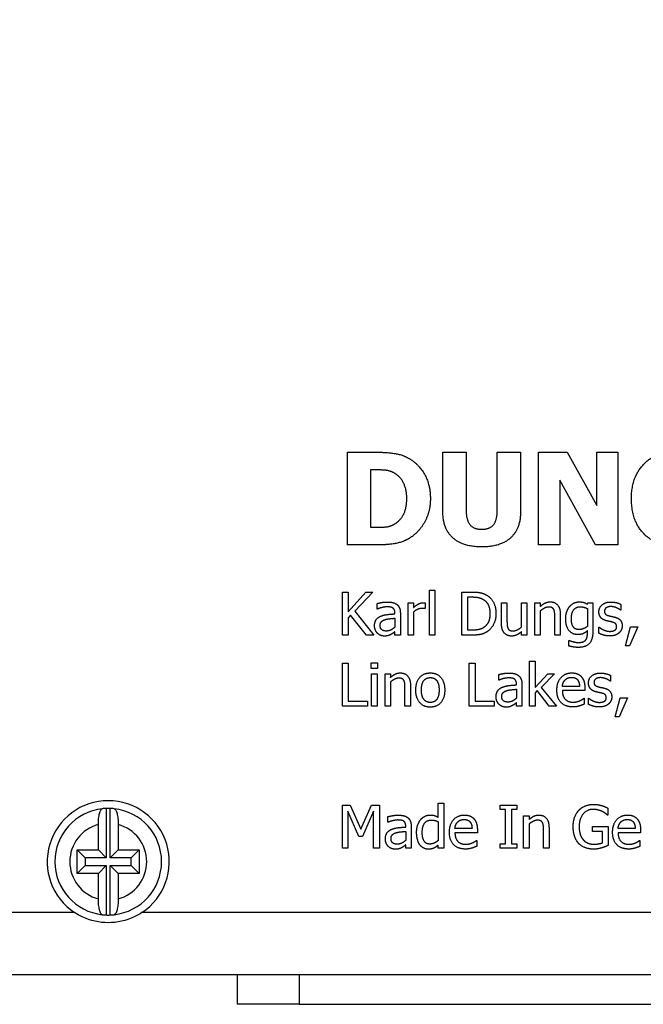
# Model space of a CAD drawing. Units: inches. Extents: x 22 to 246, y 8 to 171.
# Drawn here: x 107 to 108, y 139 to 141 of the extents above; entities that cross this region are included whole.
import ezdxf

# ---------------------------------------------------------------- set-up
doc = ezdxf.new("R2010")
doc.units = ezdxf.units.IN
doc.header["$LTSCALE"] = 16
doc.header["$MEASUREMENT"] = 0
for name, color, linetype, lineweight in [('Dimensions(ANSI)', 7, 'Continuous', 18), ('Visible Edges(ANSI)', 7, 'Continuous', 25), ('Visible Tangent Edges(ANSI)', 7, 'Continuous', 25)]:
    doc.layers.add(name, color=color, linetype=linetype, lineweight=lineweight)
doc.styles.add('MESTEK', font='arial.ttf')
doc.dimstyles.new('MESTEK FRACTIONS', dxfattribs={"dimscale": 16, "dimtxt": 0.08, "dimasz": 0.098425, "dimexe": 0.063, "dimexo": 0.0625, "dimgap": 0.031496, "dimtad": 0, "dimtih": 1, "dimtoh": 1, "dimdec": 5, "dimrnd": 1e-08, "dimzin": 1, "dimdsep": 46, "dimlunit": 5, "dimtxsty": 'MESTEK', "dimcen": 0.09, "dimdle": 0.393701, "dimclrd": 7, "dimclre": 7, "dimclrt": 7, "dimadec": 0, "dimazin": 0, "dimtfac": 1, "dimtofl": 0, "dimtmove": 0, "dimatfit": 3, "dimfxl": 0, "dimfrac": 2, "dimtolj": 1, "dimtzin": 0, "dimlwd": 15, "dimlwe": 15, "dimarcsym": 0})

# ---------------------------------------------------------------- blocks, each defined once
blk = doc.blocks.new('*D20')
at = {"layer": 'Defpoints', "color": 0, "linetype": 'Continuous'}
for p in [(100.4188, 167.0711), (149.4576, 154.2899), (100.4188, 139.7249)]:
    blk.add_point(p, dxfattribs=at)
at = {"layer": 'Dimensions(ANSI)', "color": 7, "linetype": 'Continuous', "lineweight": 15}
for p, q in [((100.4188, 140.7249), (100.4188, 168.0791)), ((149.4576, 155.2899), (149.4576, 168.0791)), ((101.9936, 167.0711), (120.1983, 167.0711)), ((147.8828, 167.0711), (129.6781, 167.0711))]:
    blk.add_line(p, q, dxfattribs=at)
at = {"layer": 'Dimensions(ANSI)', "color": 7, "linetype": 'Continuous'}
for points in [[(101.9936, 167.3335), (101.9936, 166.8086), (100.4188, 167.0711)], [(147.8828, 167.3335), (147.8828, 166.8086), (149.4576, 167.0711)]]:
    blk.add_solid(points, dxfattribs=at)
at = {"layer": 'Dimensions(ANSI)', "color": 7, "linetype": 'Continuous', "lineweight": 18, "insert": (124.9382, 167.0711), "char_height": 1.28, "attachment_point": 5, "style": 'MESTEK'}
blk.add_mtext('\\A1; 49"\\P(1245 mm)', dxfattribs=at)

msp = doc.modelspace()

# ---------------------------------------------------------------- linework, layer by layer
at = {"layer": 'Visible Edges(ANSI)', "color": 7}
for p, q in [((107.5036778, 140.3920455), (107.5036778, 140.5790455)), ((107.5036778, 140.5790455), (107.561566, 140.5790455)), ((107.6956786, 140.4596322), (107.6956786, 140.5790455)), ((107.6956786, 140.5790455), (107.7426559, 140.5790455)), ((107.7426559, 140.5790455), (107.7426559, 140.46236)), ((107.8053934, 140.46236), (107.8053934, 140.5790455)), ((107.8053934, 140.5790455), (107.8523707, 140.5790455)), ((107.8523707, 140.5790455), (107.8523707, 140.4597838)), ((107.8884371, 140.3920455), (107.8884371, 140.5790455)), ((107.8884371, 140.5790455), (107.9460222, 140.5790455)), ((107.9460222, 140.5790455), (108.0057289, 140.471907)), ((108.0057289, 140.471907), (108.0057289, 140.5790455)), ((108.0057289, 140.5790455), (108.0486146, 140.5790455)), ((108.0486146, 140.5790455), (108.0486146, 140.3920455)), ((107.5506551, 140.4270512), (107.5506551, 140.5441914)), ((107.5506551, 140.5441914), (107.5515644, 140.5441914)), ((108.0034558, 140.3920455), (107.9313229, 140.5223697)), ((107.9313229, 140.5223697), (107.9313229, 140.3920455)), ((107.5515644, 140.4270512), (107.5506551, 140.4270512)), ((107.5621722, 140.3920455), (107.5036778, 140.3920455)), ((107.9313229, 140.3920455), (107.8884371, 140.3920455)), ((108.0486146, 140.3920455), (108.0034558, 140.3920455)), ((107.6687856, 140.2102129), (107.6687856, 140.3010905)), ((107.6687856, 140.3010905), (107.679784, 140.3010905)), ((107.679784, 140.3010905), (107.679784, 140.2102129)), ((107.4930935, 140.2102129), (107.4930935, 140.2972129)), ((107.4930935, 140.2972129), (107.5046559, 140.2972129)), ((107.5046559, 140.2972129), (107.5046559, 140.257238)), ((107.5046559, 140.257238), (107.5403302, 140.2972129)), ((107.5544307, 140.2972129), (107.5184039, 140.258366)), ((107.5403302, 140.2972129), (107.5544307, 140.2972129)), ((107.7341414, 140.2102129), (107.7341414, 140.2972129)), ((107.7341414, 140.2972129), (107.7539525, 140.2972129)), ((107.7457038, 140.2202242), (107.7457038, 140.2872015)), ((107.7457038, 140.2872015), (107.7545166, 140.2872015)), ((107.5632435, 140.2628782), (107.5632435, 140.2740881)), ((107.563878, 140.2628782), (107.5632435, 140.2628782)), ((107.6254266, 140.2102129), (107.6254266, 140.2754981)), ((107.6254266, 140.2754981), (107.636425, 140.2754981)), ((107.636425, 140.2754981), (107.636425, 140.2657688)), ((107.6600433, 140.2637242), (107.6594793, 140.2637242)), ((107.6600433, 140.2751456), (107.6600433, 140.2637242)), ((107.8139501, 140.2331262), (107.8139501, 140.2754981)), ((107.8139501, 140.2754981), (107.8249485, 140.2754981)), ((107.8249485, 140.2754981), (107.8249485, 140.2382728)), ((107.854207, 140.2267104), (107.854207, 140.2754981)), ((107.854207, 140.2754981), (107.8652054, 140.2754981)), ((107.8652054, 140.2754981), (107.8652054, 140.2102129)), ((107.8811389, 140.2102129), (107.8811389, 140.2754981)), ((107.8811389, 140.2754981), (107.8921373, 140.2754981)), ((107.8921373, 140.2754981), (107.8921373, 140.2682364)), ((107.9870336, 140.2727485), (107.9876681, 140.2754981)), ((107.9870336, 140.2637947), (107.9870336, 140.227909)), ((107.9876681, 140.2754981), (107.998032, 140.2754981)), ((107.998032, 140.2754981), (107.998032, 140.2176861)), ((108.0547159, 140.2605516), (108.0541519, 140.2605516)), ((108.0547159, 140.2723255), (108.0547159, 140.2605516)), ((107.5097321, 140.2506813), (107.5046559, 140.2449706)), ((107.5046559, 140.2449706), (107.5046559, 140.2102129)), ((107.5415287, 140.2102129), (107.5097321, 140.2506813)), ((107.5184039, 140.258366), (107.5565457, 140.2102129)), ((107.5989882, 140.2531489), (107.5989882, 140.2552639)), ((107.5989882, 140.2444066), (107.5989882, 140.2262874)), ((107.6099866, 140.2548409), (107.6099866, 140.2102129)), ((107.636425, 140.256533), (107.636425, 140.2102129)), ((107.8921373, 140.2590006), (107.8921373, 140.2102129)), ((107.9213958, 140.2102129), (107.9213958, 140.2474382)), ((107.9323942, 140.2525848), (107.9323942, 140.2102129)), ((108.0099469, 140.214161), (108.0099469, 140.2264989)), ((108.0099469, 140.2264989), (108.0105109, 140.2264989)), ((108.0636697, 140.1885686), (108.0739631, 140.2268514)), ((108.0885571, 140.2268514), (108.0722005, 140.1885686)), ((108.0739631, 140.2268514), (108.0885571, 140.2268514)), ((107.5046559, 140.2102129), (107.4930935, 140.2102129)), ((107.5565457, 140.2102129), (107.5415287, 140.2102129)), ((107.5989882, 140.2102129), (107.5989882, 140.2171221)), ((107.6099866, 140.2102129), (107.5989882, 140.2102129)), ((107.636425, 140.2102129), (107.6254266, 140.2102129)), ((107.679784, 140.2102129), (107.6687856, 140.2102129)), ((107.7541641, 140.2102129), (107.7341414, 140.2102129)), ((107.7545166, 140.2202242), (107.7457038, 140.2202242)), ((107.854207, 140.2102129), (107.854207, 140.2174041)), ((107.8652054, 140.2102129), (107.854207, 140.2102129)), ((107.8921373, 140.2102129), (107.8811389, 140.2102129)), ((107.9323942, 140.2102129), (107.9213958, 140.2102129)), ((107.9870336, 140.213174), (107.9870336, 140.2188847)), ((107.9495968, 140.1883571), (107.9495968, 140.1997785)), ((107.9495968, 140.1997785), (107.9501608, 140.1997785)), ((108.0722005, 140.1885686), (108.0636697, 140.1885686)), ((107.4930935, 140.0669697), (107.4930935, 140.1539697)), ((107.4930935, 140.1539697), (107.5046559, 140.1539697)), ((107.5046559, 140.1539697), (107.5046559, 140.077263)), ((107.5512581, 140.1431123), (107.5512581, 140.1545337)), ((107.5512581, 140.1545337), (107.563737, 140.1545337)), ((107.563737, 140.1431123), (107.5512581, 140.1431123)), ((107.563737, 140.1545337), (107.563737, 140.1431123)), ((107.7489469, 140.0669697), (107.7489469, 140.1539697)), ((107.7489469, 140.1539697), (107.7605093, 140.1539697)), ((107.7605093, 140.1539697), (107.7605093, 140.077263)), ((107.8704226, 140.0669697), (107.8704226, 140.1578473)), ((107.8704226, 140.1578473), (107.8814209, 140.1578473)), ((107.8814209, 140.1578473), (107.8814209, 140.1046885)), ((107.5519631, 140.0669697), (107.5519631, 140.1322549)), ((107.5519631, 140.1322549), (107.5629615, 140.1322549)), ((107.5629615, 140.1322549), (107.5629615, 140.0669697)), ((107.5791065, 140.0669697), (107.5791065, 140.1322549)), ((107.5791065, 140.1322549), (107.5901049, 140.1322549)), ((107.5901049, 140.1322549), (107.5901049, 140.1249932)), ((107.8082394, 140.119635), (107.8082394, 140.1308449)), ((107.8814209, 140.1046885), (107.9072248, 140.1322549)), ((107.9209023, 140.1322549), (107.8941114, 140.1049705)), ((107.9072248, 140.1322549), (107.9209023, 140.1322549)), ((108.0337062, 140.1290823), (108.0337062, 140.1173084)), ((107.5901049, 140.1157573), (107.5901049, 140.0669697)), ((107.6193634, 140.0669697), (107.6193634, 140.104195)), ((107.6303618, 140.1093416), (107.6303618, 140.0669697)), ((107.8088739, 140.119635), (107.8082394, 140.119635)), ((107.8439842, 140.1099056), (107.8439842, 140.1120207)), ((107.8549825, 140.1115977), (107.8549825, 140.0669697)), ((107.8941114, 140.1049705), (107.9244979, 140.0669697)), ((107.9711, 140.106874), (107.9366243, 140.106874)), ((107.9818164, 140.104477), (107.9818164, 140.0984843)), ((108.0337062, 140.1173084), (108.0331422, 140.1173084)), ((107.8439842, 140.1011633), (107.8439842, 140.0830442)), ((107.8857921, 140.0984843), (107.8814209, 140.0942541)), ((107.8814209, 140.0942541), (107.8814209, 140.0669697)), ((107.9100449, 140.0669697), (107.8857921, 140.0984843)), ((107.9818164, 140.0984843), (107.9366243, 140.0984843)), ((107.9799833, 140.0829737), (107.9806179, 140.0829737)), ((107.9806179, 140.0829737), (107.9806179, 140.0709883)), ((107.9889372, 140.0709178), (107.9889372, 140.0832557)), ((107.9889372, 140.0832557), (107.9895012, 140.0832557)), ((108.04266, 140.0453254), (108.0529534, 140.0836082)), ((108.0675474, 140.0836082), (108.0511908, 140.0453254)), ((108.0529534, 140.0836082), (108.0675474, 140.0836082)), ((107.5435028, 140.0669697), (107.4930935, 140.0669697)), ((107.5046559, 140.077263), (107.5435028, 140.077263)), ((107.5435028, 140.077263), (107.5435028, 140.0669697)), ((107.5629615, 140.0669697), (107.5519631, 140.0669697)), ((107.5901049, 140.0669697), (107.5791065, 140.0669697)), ((107.6303618, 140.0669697), (107.6193634, 140.0669697)), ((107.7993561, 140.0669697), (107.7489469, 140.0669697)), ((107.7605093, 140.077263), (107.7993561, 140.077263)), ((107.7993561, 140.077263), (107.7993561, 140.0669697)), ((107.8439842, 140.0669697), (107.8439842, 140.0738789)), ((107.8549825, 140.0669697), (107.8439842, 140.0669697)), ((107.8814209, 140.0669697), (107.8704226, 140.0669697)), ((107.9244979, 140.0669697), (107.9100449, 140.0669697)), ((108.0511908, 140.0453254), (108.04266, 140.0453254)), ((107.4930935, 139.7804832), (107.4930935, 139.8674833)), ((107.4930935, 139.8674833), (107.5088861, 139.8674833)), ((107.5088861, 139.8674833), (107.5306008, 139.8190481)), ((107.5306008, 139.8190481), (107.5516106, 139.8674833)), ((107.5516106, 139.8674833), (107.5676851, 139.8674833)), ((107.5676851, 139.8674833), (107.5676851, 139.7804832)), ((107.6864817, 139.8431599), (107.6864817, 139.8713609)), ((107.6864817, 139.8713609), (107.6974801, 139.8713609)), ((107.6974801, 139.8713609), (107.6974801, 139.7804832)), ((107.8112005, 139.8585999), (107.8112005, 139.8674833)), ((107.8112005, 139.8674833), (107.8449007, 139.8674833)), ((107.8449007, 139.8674833), (107.8449007, 139.8585999)), ((107.0173448, 139.8609433), (107.0173448, 139.7614379)), ((107.0251909, 139.7614379), (107.0251909, 139.8609433)), ((107.5263707, 139.8044541), (107.5038804, 139.8554273)), ((107.5038804, 139.8554273), (107.5038804, 139.7804832)), ((107.5561227, 139.8554273), (107.5334209, 139.8044541)), ((107.5561227, 139.7804832), (107.5561227, 139.8554273)), ((107.5850992, 139.8331486), (107.5850992, 139.8443585)), ((107.8222694, 139.8585999), (107.8112005, 139.8585999)), ((107.8222694, 139.7893666), (107.8222694, 139.8585999)), ((107.8449007, 139.8585999), (107.8338318, 139.8585999)), ((107.8338318, 139.8585999), (107.8338318, 139.7893666)), ((107.8583666, 139.7804832), (107.8583666, 139.8457685)), ((107.8583666, 139.8457685), (107.869365, 139.8457685)), ((107.869365, 139.8457685), (107.869365, 139.8385068)), ((108.0282775, 139.8476016), (108.0272905, 139.8476016)), ((108.0282775, 139.861561), (108.0282775, 139.8476016)), ((107.0012679, 139.7775149), (107.0012679, 139.8283898)), ((107.0412679, 139.8283898), (107.0412679, 139.7775149)), ((107.5857337, 139.8331486), (107.5850992, 139.8331486)), ((107.620844, 139.8234192), (107.620844, 139.8255343)), ((107.6318423, 139.8251113), (107.6318423, 139.7804832)), ((107.6864817, 139.8340651), (107.6864817, 139.7963463)), ((107.869365, 139.8292709), (107.869365, 139.7804832)), ((107.9970449, 139.8141129), (107.9970449, 139.8242653)), ((107.9970449, 139.8242653), (108.02863, 139.8242653)), ((108.02863, 139.8242653), (108.02863, 139.7862644)), ((107.5334209, 139.8044541), (107.5263707, 139.8044541)), ((107.620844, 139.8146769), (107.620844, 139.7965578)), ((107.7545166, 139.8203876), (107.7200409, 139.8203876)), ((107.7652329, 139.8119978), (107.7200409, 139.8119978)), ((107.7652329, 139.8179905), (107.7652329, 139.8119978)), ((107.8986235, 139.7804832), (107.8986235, 139.8177085)), ((107.9096219, 139.8228552), (107.9096219, 139.7804832)), ((108.0172086, 139.8141129), (107.9970449, 139.8141129)), ((108.0172086, 139.7916226), (108.0172086, 139.8141129)), ((108.0834104, 139.8203876), (108.0489347, 139.8203876)), ((108.0941268, 139.8119978), (108.0489347, 139.8119978)), ((108.0941268, 139.8179905), (108.0941268, 139.8119978)), ((107.620844, 139.7804832), (107.620844, 139.7873925)), ((107.6864817, 139.7804832), (107.6864817, 139.7871105)), ((107.7633999, 139.7964873), (107.7640344, 139.7964873)), ((107.7640344, 139.7964873), (107.7640344, 139.7845019)), ((107.8112005, 139.7804832), (107.8112005, 139.7893666)), ((107.8112005, 139.7893666), (107.8222694, 139.7893666)), ((107.8338318, 139.7893666), (107.8449007, 139.7893666)), ((107.8449007, 139.7893666), (107.8449007, 139.7804832)), ((108.0922937, 139.7964873), (108.0929282, 139.7964873)), ((108.0929282, 139.7964873), (108.0929282, 139.7845019)), ((106.9587679, 139.7775149), (107.0012679, 139.7775149)), ((106.9587679, 139.7775149), (106.9748448, 139.7614379)), ((106.9587679, 139.7295149), (106.9587679, 139.7775149)), ((107.0012679, 139.7775149), (107.0173448, 139.7614379)), ((107.0251909, 139.7614379), (107.0412679, 139.7775149)), ((107.0412679, 139.7775149), (107.0837679, 139.7775149)), ((107.0837679, 139.7775149), (107.0676909, 139.7614379)), ((107.0837679, 139.7775149), (107.0837679, 139.7295149)), ((107.5038804, 139.7804832), (107.4930935, 139.7804832)), ((107.5676851, 139.7804832), (107.5561227, 139.7804832)), ((107.6318423, 139.7804832), (107.620844, 139.7804832)), ((107.6974801, 139.7804832), (107.6864817, 139.7804832)), ((107.8449007, 139.7804832), (107.8112005, 139.7804832)), ((107.869365, 139.7804832), (107.8583666, 139.7804832)), ((107.9096219, 139.7804832), (107.8986235, 139.7804832)), ((106.9587679, 139.7295149), (106.9748448, 139.7455918)), ((107.0173448, 139.7614379), (106.9748448, 139.7614379)), ((106.9748448, 139.7614379), (106.9748448, 139.7455918)), ((106.9748448, 139.7455918), (107.0173448, 139.7455918)), ((107.0173448, 139.7455918), (107.0012679, 139.7295149)), ((107.0173448, 139.7455918), (107.0173448, 139.6460865)), ((107.0676909, 139.7614379), (107.0251909, 139.7614379)), ((107.0412679, 139.7295149), (107.0251909, 139.7455918)), ((107.0251909, 139.7455918), (107.0676909, 139.7455918)), ((107.0251909, 139.6460865), (107.0251909, 139.7455918)), ((107.0676909, 139.7455918), (107.0676909, 139.7614379)), ((107.0837679, 139.7295149), (107.0676909, 139.7455918)), ((107.0012679, 139.7295149), (106.9587679, 139.7295149)), ((107.0012679, 139.67864), (107.0012679, 139.7295149)), ((107.0837679, 139.7295149), (107.0412679, 139.7295149)), ((107.0412679, 139.7295149), (107.0412679, 139.67864)), ((106.5712679, 139.5260149), (108.3712679, 139.5260149)), ((107.2812679, 139.5260149), (107.2812679, 139.4660149)), ((107.4062679, 139.4660149), (107.2812679, 139.4660149)), ((107.4062679, 139.4660149), (108.3362679, 139.4660149))]:
    msp.add_line(p, q, dxfattribs=at)
for radius, start, end in [(0.123, 303.5573098, 236.4426902), (0.1075, 96.3885303, 263.6114697), (0.1075, 92.0913864, 96.3885303), (0.1075, 87.9086136, 92.0913864), (0.1075, 83.6114697, 87.9086136), (0.1075, 276.3885303, 83.6114697), (0.1075, 263.6114697, 267.9086136), (0.1075, 267.9086136, 272.0913864), (0.1075, 272.0913864, 276.3885303)]:
    msp.add_arc((107.0212679, 139.7535149), radius, start, end, dxfattribs=at)
for points in [[(107.561566, 140.5790455), (107.5812662, 140.5790455), (107.6156657, 140.5740447), (107.6308196, 140.5643462)], [(108.0757402, 140.4856971), (108.0757402, 140.5296436), (108.1280214, 140.5826825), (108.1734833, 140.5826825)], [(107.6308196, 140.5643462), (107.6491559, 140.5525261), (107.670523, 140.5125196), (107.670523, 140.485394)], [(107.5515644, 140.5441914), (107.5661122, 140.5441914), (107.5870247, 140.5431306), (107.5965717, 140.5379783)], [(107.5965717, 140.5379783), (107.6096041, 140.5305528), (107.6223334, 140.5041849), (107.6223334, 140.4856971)], [(107.6223334, 140.4856971), (107.6223334, 140.4672092), (107.6103618, 140.441599), (107.5988448, 140.4343251)], [(107.670523, 140.485394), (107.670523, 140.4591776), (107.6476405, 140.4179588), (107.6302135, 140.4068964)], [(108.1721195, 140.3881055), (108.1280214, 140.3881055), (108.0757402, 140.4390228), (108.0757402, 140.4856971)], [(107.7740247, 140.3881055), (107.7362913, 140.3881055), (107.6956786, 140.424475), (107.6956786, 140.4596322)], [(107.7426559, 140.46236), (107.7426559, 140.4428113), (107.7573553, 140.4237173), (107.7740247, 140.4237173)], [(107.7740247, 140.4237173), (107.7902394, 140.4237173), (107.8053934, 140.4420536), (107.8053934, 140.46236)], [(107.8523707, 140.4597838), (107.8523707, 140.4252327), (107.8128188, 140.3881055), (107.7740247, 140.3881055)], [(107.5988448, 140.4343251), (107.5889947, 140.428112), (107.5673245, 140.4270512), (107.5515644, 140.4270512)], [(107.6302135, 140.4068964), (107.6156657, 140.397501), (107.5814177, 140.3920455), (107.5621722, 140.3920455)], [(107.7539525, 140.2972129), (107.76622, 140.2972129), (107.7801794, 140.2935467), (107.7851146, 140.2903036)], [(107.7545166, 140.2872015), (107.7623423, 140.2872015), (107.7728472, 140.2847339), (107.7775004, 140.2819844)], [(107.7775004, 140.2819844), (107.7840571, 140.2779657), (107.7906843, 140.2637947), (107.7906843, 140.2537834)], [(107.7851146, 140.2903036), (107.7935044, 140.2847339), (107.8027402, 140.2663328), (107.8027402, 140.2536424)], [(107.5632435, 140.2740881), (107.5662751, 140.2749341), (107.577626, 140.2770492), (107.5831957, 140.2770492)], [(107.5831252, 140.2673198), (107.579318, 140.2673198), (107.5690247, 140.2650638), (107.563878, 140.2628782)], [(107.5945465, 140.2651343), (107.5924315, 140.2664738), (107.5863683, 140.2673198), (107.5831252, 140.2673198)], [(107.5831957, 140.2770492), (107.5899639, 140.2770492), (107.5991997, 140.2749341), (107.6028658, 140.2721845)], [(107.5989882, 140.2552639), (107.5989882, 140.2590711), (107.5966616, 140.2637947), (107.5945465, 140.2651343)], [(107.6028658, 140.2721845), (107.6064615, 140.2695054), (107.6099866, 140.2609746), (107.6099866, 140.2548409)], [(107.636425, 140.2657688), (107.6424177, 140.271127), (107.6513715, 140.2754981), (107.6556017, 140.2754981)], [(107.6535571, 140.2642177), (107.6491154, 140.2642177), (107.6403731, 140.2603401), (107.636425, 140.256533)], [(107.6594793, 140.2637242), (107.6582102, 140.2640767), (107.6554606, 140.2642177), (107.6535571, 140.2642177)], [(107.6556017, 140.2754981), (107.6572937, 140.2754981), (107.6589858, 140.2753571), (107.6600433, 140.2751456)], [(107.8921373, 140.2682364), (107.8970725, 140.272678), (107.9065903, 140.2773312), (107.9119485, 140.2773312)], [(107.9090579, 140.2668968), (107.9049688, 140.2668968), (107.896297, 140.2625257), (107.8921373, 140.2590006)], [(107.9192807, 140.2620322), (107.9179412, 140.2644997), (107.913147, 140.2668968), (107.9090579, 140.2668968)], [(107.9119485, 140.2773312), (107.9215368, 140.2773312), (107.9323942, 140.2646408), (107.9323942, 140.2525848)], [(107.9213958, 140.2474382), (107.9213958, 140.2519503), (107.9205498, 140.2597056), (107.9192807, 140.2620322)], [(107.9433221, 140.24349), (107.9433221, 140.2515978), (107.9479047, 140.2641472), (107.9517119, 140.2685889)], [(107.9517119, 140.2685889), (107.955378, 140.2727485), (107.9654598, 140.2773312), (107.970818, 140.2773312)], [(107.954673, 140.2437015), (107.954673, 140.2551934), (107.9642613, 140.2674609), (107.9725806, 140.2674609)], [(107.970818, 140.2773312), (107.9758942, 140.2773312), (107.983297, 140.2749341), (107.9870336, 140.2727485)], [(107.9725806, 140.2674609), (107.9760352, 140.2674609), (107.9829444, 140.2657688), (107.9870336, 140.2637947)], [(108.0102289, 140.257097), (108.0102289, 140.2659803), (108.0235538, 140.2770492), (108.0345522, 140.2770492)], [(108.0343407, 140.2678134), (108.028912, 140.2678134), (108.0214388, 140.2632307), (108.0214388, 140.258648)], [(108.0541519, 140.2605516), (108.0499218, 140.2639357), (108.0396284, 140.2678134), (108.0343407, 140.2678134)], [(108.0345522, 140.2770492), (108.0399809, 140.2770492), (108.0509793, 140.2743701), (108.0547159, 140.2723255)], [(107.5579558, 140.2291075), (107.5579558, 140.2358758), (107.5636665, 140.2454641), (107.5698707, 140.2482137)], [(107.5693067, 140.2298831), (107.5693067, 140.2348182), (107.5750174, 140.2403879), (107.5793885, 140.2417275)], [(107.5698707, 140.2482137), (107.5753699, 140.2507518), (107.5903164, 140.2526553), (107.5989882, 140.2531489)], [(107.5793885, 140.2417275), (107.5831252, 140.2428555), (107.5950401, 140.244054), (107.5989882, 140.2444066)], [(107.7906843, 140.2537834), (107.7906843, 140.243631), (107.7846211, 140.2300946), (107.7785579, 140.2260054)], [(107.8027402, 140.2536424), (107.8027402, 140.2417275), (107.7930814, 140.2225508), (107.7849736, 140.2171926)], [(107.9676454, 140.2113409), (107.956506, 140.2113409), (107.9433221, 140.227909), (107.9433221, 140.24349)], [(107.970113, 140.2214933), (107.9619347, 140.2214933), (107.954673, 140.2328442), (107.954673, 140.2437015)], [(108.0244704, 140.2394714), (108.0169971, 140.241657), (108.0102289, 140.2506813), (108.0102289, 140.257097)], [(108.0214388, 140.258648), (108.0214388, 140.2544884), (108.0258804, 140.2504698), (108.0308156, 140.2492007)], [(108.0308156, 140.2492007), (108.0332127, 140.2485662), (108.0392759, 140.2472972), (108.0425895, 140.2465216)], [(108.0425895, 140.2465216), (108.0497808, 140.2446886), (108.057113, 140.2362988), (108.057113, 140.229037)], [(107.563737, 140.214161), (107.5611284, 140.2168401), (107.5579558, 140.2247364), (107.5579558, 140.2291075)], [(107.5817151, 140.2185322), (107.5756519, 140.2185322), (107.5693067, 140.2242429), (107.5693067, 140.2298831)], [(107.5989882, 140.2262874), (107.5953221, 140.2229738), (107.5868618, 140.2185322), (107.5817151, 140.2185322)], [(107.7785579, 140.2260054), (107.7738342, 140.2226918), (107.7622013, 140.2202242), (107.7545166, 140.2202242)], [(107.8198723, 140.2142315), (107.8170522, 140.2172631), (107.8139501, 140.2264989), (107.8139501, 140.2331262)], [(107.8249485, 140.2382728), (107.8249485, 140.2330557), (107.825724, 140.2262169), (107.8270636, 140.2236788)], [(107.8270636, 140.2236788), (107.8284031, 140.2211408), (107.8329858, 140.2188142), (107.8372864, 140.2188142)], [(107.8372864, 140.2188142), (107.8413051, 140.2188142), (107.8503999, 140.2233968), (107.854207, 140.2267104)], [(107.9870336, 140.227909), (107.983438, 140.2248774), (107.9744137, 140.2214933), (107.970113, 140.2214933)], [(108.0105109, 140.2264989), (108.0119209, 140.2253709), (108.0157281, 140.2226918), (108.0189007, 140.2212113)], [(108.0189007, 140.2212113), (108.0216503, 140.2198717), (108.0284185, 140.2178976), (108.0320141, 140.2178976)], [(108.0362443, 140.2367923), (108.0341292, 140.2372858), (108.027361, 140.2386959), (108.0244704, 140.2394714)], [(108.0459031, 140.2275565), (108.0459031, 140.2314341), (108.041673, 140.2354527), (108.0362443, 140.2367923)], [(108.0420255, 140.2200832), (108.0440701, 140.2214228), (108.0459031, 140.2244544), (108.0459031, 140.2275565)], [(108.057113, 140.229037), (108.057113, 140.2248069), (108.0537994, 140.2173336), (108.0505563, 140.214584)], [(107.577767, 140.2083798), (107.5737483, 140.2083798), (107.5664866, 140.2114114), (107.563737, 140.214161)], [(107.5910214, 140.2115524), (107.5881308, 140.2100014), (107.5827021, 140.2083798), (107.577767, 140.2083798)], [(107.5989882, 140.2171221), (107.5976487, 140.2161351), (107.5931365, 140.21261), (107.5910214, 140.2115524)], [(107.7849736, 140.2171926), (107.7783464, 140.213033), (107.7647394, 140.2102129), (107.7541641, 140.2102129)], [(107.8343958, 140.2083798), (107.8301657, 140.2083798), (107.8226219, 140.2111999), (107.8198723, 140.2142315)], [(107.854207, 140.2174041), (107.8491308, 140.2129625), (107.840036, 140.2083798), (107.8343958, 140.2083798)], [(107.9870336, 140.2188847), (107.9825919, 140.215007), (107.9740611, 140.2113409), (107.9676454, 140.2113409)], [(107.998032, 140.2176861), (107.998032, 140.2010476), (107.983579, 140.185537), (107.968703, 140.185537)], [(107.9836495, 140.2004835), (107.985553, 140.2028806), (107.9870336, 140.2091553), (107.9870336, 140.213174)], [(108.0315911, 140.2086618), (108.0250344, 140.2086618), (108.0136835, 140.2121869), (108.0099469, 140.214161)], [(108.0505563, 140.214584), (108.0471017, 140.2116934), (108.0382889, 140.2086618), (108.0315911, 140.2086618)], [(108.0320141, 140.2178976), (108.0346227, 140.2178976), (108.0406154, 140.2190962), (108.0420255, 140.2200832)], [(107.968703, 140.185537), (107.9639088, 140.185537), (107.9538974, 140.1870881), (107.9495968, 140.1883571)], [(107.9501608, 140.1997785), (107.9512889, 140.199285), (107.9555895, 140.1977339), (107.9583391, 140.1970994)], [(107.9583391, 140.1970994), (107.9613707, 140.1963239), (107.9665174, 140.1954074), (107.969549, 140.1954074)], [(107.969549, 140.1954074), (107.9746252, 140.1954074), (107.9816754, 140.1980865), (107.9836495, 140.2004835)], [(107.5901049, 140.1249932), (107.5950401, 140.1294348), (107.6045579, 140.134088), (107.6099161, 140.134088)], [(107.6070255, 140.1236536), (107.6029363, 140.1236536), (107.5942645, 140.1192825), (107.5901049, 140.1157573)], [(107.6172483, 140.118789), (107.6159088, 140.1212565), (107.6111146, 140.1236536), (107.6070255, 140.1236536)], [(107.6099161, 140.134088), (107.6195044, 140.134088), (107.6303618, 140.1213975), (107.6303618, 140.1093416)], [(107.6411487, 140.0996123), (107.6411487, 140.1159689), (107.6572232, 140.134088), (107.6703367, 140.134088)], [(107.6524995, 140.0996123), (107.6524995, 140.1123027), (107.6618059, 140.1246407), (107.6703367, 140.1246407)], [(107.6703367, 140.134088), (107.6835911, 140.134088), (107.6994542, 140.1160394), (107.6994542, 140.0996123)], [(107.6703367, 140.1246407), (107.6788675, 140.1246407), (107.6881033, 140.1123027), (107.6881033, 140.0996123)], [(107.8082394, 140.1308449), (107.811271, 140.1316909), (107.8226219, 140.133806), (107.8281916, 140.133806)], [(107.8281211, 140.1240766), (107.824314, 140.1240766), (107.8140206, 140.1218206), (107.8088739, 140.119635)], [(107.8395425, 140.1218911), (107.8374274, 140.1232306), (107.8313642, 140.1240766), (107.8281211, 140.1240766)], [(107.8281916, 140.133806), (107.8349598, 140.133806), (107.8441957, 140.1316909), (107.8478618, 140.1289413)], [(107.8439842, 140.1120207), (107.8439842, 140.1158279), (107.8416576, 140.1205515), (107.8395425, 140.1218911)], [(107.8478618, 140.1289413), (107.8514574, 140.1262622), (107.8549825, 140.1177314), (107.8549825, 140.1115977)], [(107.925485, 140.0992598), (107.925485, 140.1151933), (107.942194, 140.134088), (107.95566, 140.134088)], [(107.9419825, 140.119917), (107.9445206, 140.1224551), (107.9506543, 140.1250637), (107.9550255, 140.1250637)], [(107.9550255, 140.1250637), (107.9594671, 140.1250637), (107.9654598, 140.1224551), (107.9673634, 140.1199875)], [(107.95566, 140.134088), (107.9617232, 140.134088), (107.9711, 140.1305629), (107.9745547, 140.1268262)], [(107.9745547, 140.1268262), (107.9780798, 140.1230896), (107.9818164, 140.1123027), (107.9818164, 140.104477)], [(107.9892192, 140.1138538), (107.9892192, 140.1227371), (108.0025441, 140.133806), (108.0135425, 140.133806)], [(108.013331, 140.1245702), (108.0079023, 140.1245702), (108.000429, 140.1199875), (108.000429, 140.1154048)], [(108.0331422, 140.1173084), (108.028912, 140.1206925), (108.0186187, 140.1245702), (108.013331, 140.1245702)], [(108.0135425, 140.133806), (108.0189712, 140.133806), (108.0299696, 140.1311269), (108.0337062, 140.1290823)], [(107.6193634, 140.104195), (107.6193634, 140.1087071), (107.6185174, 140.1164624), (107.6172483, 140.118789)], [(107.8029517, 140.0858643), (107.8029517, 140.0926326), (107.8086624, 140.1022209), (107.8148666, 140.1049705)], [(107.8148666, 140.1049705), (107.8203658, 140.1075086), (107.8353124, 140.1094121), (107.8439842, 140.1099056)], [(107.9366243, 140.106874), (107.9369769, 140.1110337), (107.9395149, 140.1173084), (107.9419825, 140.119917)], [(107.9673634, 140.1199875), (107.969126, 140.1178019), (107.970959, 140.1113157), (107.9711, 140.106874)], [(108.0034607, 140.0962282), (107.9959874, 140.0984138), (107.9892192, 140.1074381), (107.9892192, 140.1138538)], [(108.000429, 140.1154048), (108.000429, 140.1112452), (108.0048707, 140.1072266), (108.0098059, 140.1059575)], [(108.0098059, 140.1059575), (108.012203, 140.105323), (108.0182662, 140.1040539), (108.0215798, 140.1032784)], [(108.0215798, 140.1032784), (108.028771, 140.1014454), (108.0361033, 140.0930556), (108.0361033, 140.0857938)], [(107.6703367, 140.0651366), (107.6567297, 140.0651366), (107.6411487, 140.0836787), (107.6411487, 140.0996123)], [(107.6703367, 140.0745839), (107.6618059, 140.0745839), (107.6524995, 140.0872744), (107.6524995, 140.0996123)], [(107.6881033, 140.0996123), (107.6881033, 140.0870629), (107.678797, 140.0745839), (107.6703367, 140.0745839)], [(107.6994542, 140.0996123), (107.6994542, 140.0831147), (107.6835911, 140.0651366), (107.6703367, 140.0651366)], [(107.8087329, 140.0709178), (107.8061243, 140.0735969), (107.8029517, 140.0814932), (107.8029517, 140.0858643)], [(107.8143026, 140.0866398), (107.8143026, 140.091575), (107.8200133, 140.0971447), (107.8243845, 140.0984843)], [(107.8267111, 140.075289), (107.8206478, 140.075289), (107.8143026, 140.0809997), (107.8143026, 140.0866398)], [(107.8243845, 140.0984843), (107.8281211, 140.0996123), (107.840036, 140.1008108), (107.8439842, 140.1011633)], [(107.8439842, 140.0830442), (107.840318, 140.0797306), (107.8318577, 140.075289), (107.8267111, 140.075289)], [(107.9583391, 140.0654891), (107.9426876, 140.0654891), (107.925485, 140.0830442), (107.925485, 140.0992598)], [(107.9366243, 140.0984843), (107.9366243, 140.0871334), (107.9480457, 140.0750774), (107.9581981, 140.0750774)], [(107.9715936, 140.077968), (107.9745547, 140.0793781), (107.9786438, 140.0818457), (107.9799833, 140.0829737)], [(107.9895012, 140.0832557), (107.9909112, 140.0821277), (107.9947184, 140.0794486), (107.997891, 140.077968)], [(108.0152346, 140.0935491), (108.0131195, 140.0940426), (108.0063513, 140.0954526), (108.0034607, 140.0962282)], [(108.0248934, 140.0843133), (108.0248934, 140.0881909), (108.0206632, 140.0922095), (108.0152346, 140.0935491)], [(108.0210158, 140.07684), (108.0230603, 140.0781796), (108.0248934, 140.0812112), (108.0248934, 140.0843133)], [(108.0361033, 140.0857938), (108.0361033, 140.0815637), (108.0327897, 140.0740904), (108.0295466, 140.0713408)], [(107.8227629, 140.0651366), (107.8187443, 140.0651366), (107.8114825, 140.0681682), (107.8087329, 140.0709178)], [(107.8360174, 140.0683092), (107.8331268, 140.0667582), (107.8276981, 140.0651366), (107.8227629, 140.0651366)], [(107.8439842, 140.0738789), (107.8426446, 140.0728919), (107.8381324, 140.0693667), (107.8360174, 140.0683092)], [(107.9581981, 140.0750774), (107.9617937, 140.0750774), (107.9687735, 140.076699), (107.9715936, 140.077968)], [(107.970677, 140.0673222), (107.9675044, 140.0664056), (107.9622872, 140.0654891), (107.9583391, 140.0654891)], [(107.9806179, 140.0709883), (107.9787143, 140.0702128), (107.9729331, 140.0679567), (107.970677, 140.0673222)], [(108.0105814, 140.0654186), (108.0040247, 140.0654186), (107.9926738, 140.0689437), (107.9889372, 140.0709178)], [(107.997891, 140.077968), (108.0006406, 140.0766285), (108.0074088, 140.0746544), (108.0110044, 140.0746544)], [(108.0295466, 140.0713408), (108.0260919, 140.0684502), (108.0172791, 140.0654186), (108.0105814, 140.0654186)], [(108.0110044, 140.0746544), (108.013613, 140.0746544), (108.0196057, 140.075853), (108.0210158, 140.07684)], [(107.9697605, 139.8571194), (107.9750482, 139.8628301), (107.9905587, 139.8690343), (107.9997945, 139.8690343)], [(107.9997945, 139.8690343), (108.0042362, 139.8690343), (108.0122735, 139.8677653), (108.0159396, 139.8666372)], [(108.0159396, 139.8666372), (108.0189007, 139.8657912), (108.0260919, 139.8626891), (108.0282775, 139.861561)], [(107.5850992, 139.8443585), (107.5881308, 139.8452045), (107.5994817, 139.8473196), (107.6050514, 139.8473196)], [(107.6050514, 139.8473196), (107.6118196, 139.8473196), (107.6210555, 139.8452045), (107.6247216, 139.8424549)], [(107.6510895, 139.8385068), (107.6546851, 139.8427369), (107.664767, 139.8476016), (107.6703367, 139.8476016)], [(107.6703367, 139.8476016), (107.6752013, 139.8476016), (107.6824631, 139.845416), (107.6864817, 139.8431599)], [(107.7089015, 139.8127734), (107.7089015, 139.8287069), (107.7256106, 139.8476016), (107.7390765, 139.8476016)], [(107.7390765, 139.8476016), (107.7451397, 139.8476016), (107.7545166, 139.8440764), (107.7579712, 139.8403398)], [(107.869365, 139.8385068), (107.8743002, 139.8429484), (107.883818, 139.8476016), (107.8891762, 139.8476016)], [(107.8891762, 139.8476016), (107.8987645, 139.8476016), (107.9096219, 139.8349111), (107.9096219, 139.8228552)], [(107.9583391, 139.8240538), (107.9583391, 139.8345586), (107.9642613, 139.8511972), (107.9697605, 139.8571194)], [(107.998455, 139.859023), (107.9859055, 139.859023), (107.970395, 139.8401283), (107.970395, 139.8244063)], [(108.0162921, 139.8549338), (108.012767, 139.8566964), (108.0036722, 139.859023), (107.998455, 139.859023)], [(108.0272905, 139.8476016), (108.0251049, 139.8495051), (108.0205222, 139.8529597), (108.0162921, 139.8549338)], [(108.0377953, 139.8127734), (108.0377953, 139.8287069), (108.0545044, 139.8476016), (108.0679704, 139.8476016)], [(108.0679704, 139.8476016), (108.0740336, 139.8476016), (108.0834104, 139.8440764), (108.086865, 139.8403398)], [(107.6049809, 139.8375902), (107.6011738, 139.8375902), (107.5908804, 139.8353341), (107.5857337, 139.8331486)], [(107.5917264, 139.8184841), (107.5972256, 139.8210221), (107.6121722, 139.8229257), (107.620844, 139.8234192)], [(107.6164023, 139.8354046), (107.6142872, 139.8367442), (107.608224, 139.8375902), (107.6049809, 139.8375902)], [(107.620844, 139.8255343), (107.620844, 139.8293414), (107.6185174, 139.8340651), (107.6164023, 139.8354046)], [(107.6247216, 139.8424549), (107.6283172, 139.8397758), (107.6318423, 139.831245), (107.6318423, 139.8251113)], [(107.6427702, 139.8126324), (107.6427702, 139.8212337), (107.6472119, 139.8337831), (107.6510895, 139.8385068)], [(107.6541211, 139.8128439), (107.6541211, 139.8248293), (107.6637094, 139.8375197), (107.6721697, 139.8375197)], [(107.6721697, 139.8375197), (107.6759064, 139.8375197), (107.6823926, 139.8360392), (107.6864817, 139.8340651)], [(107.7200409, 139.8203876), (107.7203934, 139.8245473), (107.7229315, 139.830822), (107.7253991, 139.8334306)], [(107.7253991, 139.8334306), (107.7279371, 139.8359687), (107.7340709, 139.8385773), (107.738442, 139.8385773)], [(107.738442, 139.8385773), (107.7428837, 139.8385773), (107.7488764, 139.8359687), (107.7507799, 139.8335011)], [(107.7507799, 139.8335011), (107.7525425, 139.8313155), (107.7543756, 139.8248293), (107.7545166, 139.8203876)], [(107.7579712, 139.8403398), (107.7614963, 139.8366032), (107.7652329, 139.8258163), (107.7652329, 139.8179905)], [(107.8862856, 139.8371672), (107.8821965, 139.8371672), (107.8735247, 139.8327961), (107.869365, 139.8292709)], [(107.8965085, 139.8323025), (107.8951689, 139.8347701), (107.8903748, 139.8371672), (107.8862856, 139.8371672)], [(107.8986235, 139.8177085), (107.8986235, 139.8222207), (107.8977775, 139.829976), (107.8965085, 139.8323025)], [(107.96969, 139.7901421), (107.9641908, 139.7959233), (107.9583391, 139.8129849), (107.9583391, 139.8240538)], [(107.970395, 139.8244063), (107.970395, 139.815664), (107.9744842, 139.8025505), (107.9783618, 139.7980384)], [(108.0489347, 139.8203876), (108.0492872, 139.8245473), (108.0518253, 139.830822), (108.0542929, 139.8334306)], [(108.0542929, 139.8334306), (108.056831, 139.8359687), (108.0629647, 139.8385773), (108.0673359, 139.8385773)], [(108.0673359, 139.8385773), (108.0717775, 139.8385773), (108.0777702, 139.8359687), (108.0796738, 139.8335011)], [(108.0796738, 139.8335011), (108.0814363, 139.8313155), (108.0832694, 139.8248293), (108.0834104, 139.8203876)], [(108.086865, 139.8403398), (108.0903902, 139.8366032), (108.0941268, 139.8258163), (108.0941268, 139.8179905)], [(107.5798115, 139.7993779), (107.5798115, 139.8061461), (107.5855222, 139.8157345), (107.5917264, 139.8184841)], [(107.5911624, 139.8001534), (107.5911624, 139.8050886), (107.5968731, 139.8106583), (107.6012443, 139.8119978)], [(107.6012443, 139.8119978), (107.6049809, 139.8131259), (107.6168958, 139.8143244), (107.620844, 139.8146769)], [(107.6494679, 139.7873925), (107.6462953, 139.7916931), (107.6427702, 139.8043836), (107.6427702, 139.8126324)], [(107.6695611, 139.7890845), (107.6614534, 139.7890845), (107.6541211, 139.8012815), (107.6541211, 139.8128439)], [(107.7417556, 139.7790027), (107.7261041, 139.7790027), (107.7089015, 139.7965578), (107.7089015, 139.8127734)], [(107.7200409, 139.8119978), (107.7200409, 139.8006469), (107.7314623, 139.788591), (107.7416146, 139.788591)], [(108.0706495, 139.7790027), (108.0549979, 139.7790027), (108.0377953, 139.7965578), (108.0377953, 139.8127734)], [(108.0489347, 139.8119978), (108.0489347, 139.8006469), (108.0603561, 139.788591), (108.0705085, 139.788591)], [(107.5855927, 139.7844314), (107.5829841, 139.7871105), (107.5798115, 139.7950068), (107.5798115, 139.7993779)], [(107.5996227, 139.7786502), (107.5956041, 139.7786502), (107.5883423, 139.7816818), (107.5855927, 139.7844314)], [(107.6035709, 139.7888025), (107.5975076, 139.7888025), (107.5911624, 139.7945132), (107.5911624, 139.8001534)], [(107.620844, 139.7965578), (107.6171778, 139.7932442), (107.6087175, 139.7888025), (107.6035709, 139.7888025)], [(107.620844, 139.7873925), (107.6195044, 139.7864055), (107.6149923, 139.7828803), (107.6128772, 139.7818228)], [(107.667023, 139.7786502), (107.6616649, 139.7786502), (107.6526405, 139.7830918), (107.6494679, 139.7873925)], [(107.6864817, 139.7963463), (107.6826041, 139.7930327), (107.6738618, 139.7890845), (107.6695611, 139.7890845)], [(107.6864817, 139.7871105), (107.6839436, 139.7849954), (107.680207, 139.7821753), (107.6776689, 139.7809768)], [(107.7416146, 139.788591), (107.7452102, 139.788591), (107.75219, 139.7902126), (107.7550101, 139.7914816)], [(107.7640344, 139.7845019), (107.7621308, 139.7837264), (107.7563496, 139.7814703), (107.7540935, 139.7808358)], [(107.7550101, 139.7914816), (107.7579712, 139.7928917), (107.7620603, 139.7953593), (107.7633999, 139.7964873)], [(107.999724, 139.7787912), (107.9904882, 139.7787912), (107.9751892, 139.7844314), (107.96969, 139.7901421)], [(107.9783618, 139.7980384), (107.9820984, 139.7935262), (107.9926738, 139.7888025), (107.999301, 139.7888025)], [(107.999301, 139.7888025), (108.0041657, 139.7888025), (108.013895, 139.7902126), (108.0172086, 139.7916226)], [(108.02863, 139.7862644), (108.0264444, 139.7852774), (108.0189712, 139.7822458), (108.0157986, 139.7813293)], [(108.0705085, 139.788591), (108.0741041, 139.788591), (108.0810838, 139.7902126), (108.0839039, 139.7914816)], [(108.0929282, 139.7845019), (108.0910247, 139.7837264), (108.0852435, 139.7814703), (108.0829874, 139.7808358)], [(108.0839039, 139.7914816), (108.086865, 139.7928917), (108.0909542, 139.7953593), (108.0922937, 139.7964873)], [(107.6128772, 139.7818228), (107.6099866, 139.7802717), (107.6045579, 139.7786502), (107.5996227, 139.7786502)], [(107.6776689, 139.7809768), (107.6753423, 139.7798487), (107.6703367, 139.7786502), (107.667023, 139.7786502)], [(107.7540935, 139.7808358), (107.7509209, 139.7799192), (107.7457038, 139.7790027), (107.7417556, 139.7790027)], [(108.0157986, 139.7813293), (108.0114979, 139.7800602), (108.0045887, 139.7787912), (107.999724, 139.7787912)], [(108.0829874, 139.7808358), (108.0798148, 139.7799192), (108.0745976, 139.7790027), (108.0706495, 139.7790027)]]:
    msp.add_open_spline(points, degree=2, dxfattribs=at)
for points, knots in [([(107.0012679, 139.8283898), (107.0012679, 139.8322346), (107.0015006, 139.8367598), (107.0022562, 139.8439295), (107.0029189, 139.8478419), (107.0043236, 139.8534264), (107.0053154, 139.8560941), (107.0071475, 139.8592127), (107.0083118, 139.860236), (107.0093063, 139.8603473)], [-0.1179311343, -0.1179311343, -0.1179311343, -0.1179311343, -0.0886338978, -0.0886338978, -0.0589425032, -0.0589425032, -0.0292938313, -0.0292938313, 0, 0, 0, 0]), ([(107.0332294, 139.8603473), (107.034224, 139.860236), (107.0353882, 139.8592127), (107.0372203, 139.8560941), (107.0382121, 139.8534264), (107.0396168, 139.8478419), (107.0402795, 139.8439295), (107.0410351, 139.8367598), (107.0412679, 139.8322346), (107.0412679, 139.8283898)], [0, 0, 0, 0, 0.0292938313, 0.0292938313, 0.0589425032, 0.0589425032, 0.0886338978, 0.0886338978, 0.1179311343, 0.1179311343, 0.1179311343, 0.1179311343]), ([(107.0093063, 139.6466824), (107.0083118, 139.6467938), (107.0071475, 139.6478171), (107.0053154, 139.6509356), (107.0043236, 139.6536034), (107.0029189, 139.6591879), (107.0022562, 139.6631003), (107.0015006, 139.67027), (107.0012679, 139.6747952), (107.0012679, 139.67864)], [0, 0, 0, 0, 0.0292938313, 0.0292938313, 0.0589425032, 0.0589425032, 0.0886338978, 0.0886338978, 0.1179311343, 0.1179311343, 0.1179311343, 0.1179311343]), ([(107.0412679, 139.67864), (107.0412679, 139.6747952), (107.0410351, 139.67027), (107.0402795, 139.6631003), (107.0396168, 139.6591879), (107.0382121, 139.6536034), (107.0372203, 139.6509356), (107.0353882, 139.6478171), (107.034224, 139.6467938), (107.0332294, 139.6466824)], [-0.1179311343, -0.1179311343, -0.1179311343, -0.1179311343, -0.0886338978, -0.0886338978, -0.0589425032, -0.0589425032, -0.0292938313, -0.0292938313, 0, 0, 0, 0]), ([(107.0892587, 139.6510149), (107.0842934, 139.6477213), (107.07906, 139.6447722), (107.0571116, 139.6344443), (107.0387205, 139.6305149), (107.0038152, 139.6305149), (106.9854241, 139.6344443), (106.9634757, 139.6447722), (106.9582423, 139.6477213), (106.9532771, 139.6510149)], [1.9420220163, 1.9420220163, 1.9420220163, 1.9420220163, 1.9856567451, 1.9856567451, 2.1186460266, 2.1186460266, 2.251635308, 2.251635308, 2.2952700368, 2.2952700368, 2.2952700368, 2.2952700368])]:
    msp.add_open_spline(points, degree=3, knots=knots, dxfattribs=at)
at = {"layer": 'Visible Tangent Edges(ANSI)', "color": 7}
for p, q in [((106.9532771, 139.6510149), (106.5712679, 139.6510149)), ((108.3712679, 139.6510149), (107.0892587, 139.6510149)), ((107.4062679, 139.5260149), (107.4062679, 139.4660149))]:
    msp.add_line(p, q, dxfattribs=at)
for start, end in [(104.9552483, 255.0447517), (284.9552483, 75.0447517)]:
    msp.add_arc((107.0212679, 139.7535149), 0.0775, start, end, dxfattribs=at)

# ---------------------------------------------------------------- dimensions: what is measured, and where the dimension line sits
at = {"layer": 'Dimensions(ANSI)', "color": 7, "linetype": 'Continuous', "lineweight": 18}
dim = msp.add_linear_dim(base=(100.4187679, 167.0710771), p1=(149.457649, 154.2899434), p2=(100.4187679, 139.7248866), text=' 49"\\P(1245 mm)', dimstyle='MESTEK FRACTIONS', override={"dimtih": 0, "dimtoh": 0, "dimdec": 5, "dimtp": 0, "dimtm": 0, "dimtdec": 2, "dimatfit": 1}, dxfattribs=at)
dim.commit()
dim.dimension.update_dxf_attribs({"geometry": '*D20', "text_midpoint": (124.9382084, 167.0710771), "dimtype": 160})

doc.saveas('drawing.dxf')
